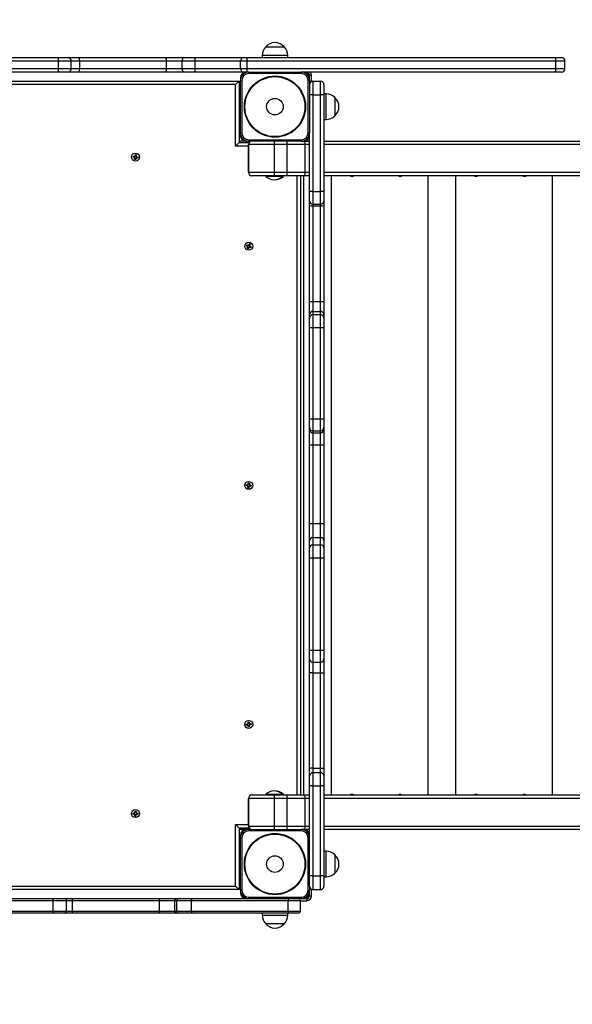
# Model space of a CAD drawing. Units: millimetres. Extents: x 1475 to 12480, y -3849 to 13344.
# Drawn here: x 7724 to 8525, y 7461 to 8885 of the extents above; entities that cross this region are included whole.
import ezdxf

# ---------------------------------------------------------------- set-up
doc = ezdxf.new("R2010")
doc.units = ezdxf.units.MM
doc.header["$LTSCALE"] = 100
doc.header["$PDSIZE"] = -1
doc.linetypes.add('SLD-Сплошная', pattern=[0])
doc.layers.add('ПРИМЕЧАНИЯ', color=7, linetype='SLD-Сплошная')
doc.styles.add('SLDTEXTSTYLE3', font='isocpeui.ttf')
doc.dimstyles.new('SLDDIMSTYLE0', dxfattribs={"dimtxt": 300, "dimasz": 300, "dimexe": 0, "dimexo": 0.0625, "dimgap": 75, "dimtad": 2, "dimdec": 0, "dimrnd": 1e-09, "dimzin": 12, "dimdsep": 46, "dimtxsty": 'SLDTEXTSTYLE3', "dimsah": 1, "dimcen": 0.09, "dimadec": 0, "dimazin": 3, "dimtfac": 1, "dimtdec": 3, "dimtofl": 0, "dimtmove": 0, "dimatfit": 3, "dimfxl": 1, "dimfrac": 2, "dimtolj": 1, "dimtzin": 12, "dimarcsym": 0})

# ---------------------------------------------------------------- blocks, each defined once
blk = doc.blocks.new('_D')
at = {"layer": 'Defpoints', "color": 0, "transparency": 16777216}
for p in [(6933, 13344.4), (6933, -368.3), (12429.5, -368.3)]:
    blk.add_point(p, dxfattribs=at)
at = {"layer": 'ПРИМЕЧАНИЯ', "color": 0, "lineweight": -2, "transparency": 16777216}
for p, q in [((6933.1, 13344.4), (12429.5, 13344.4)), ((12429.5, 13044.4), (12429.5, -68.3)), ((6933.1, -368.3), (12429.5, -368.3))]:
    blk.add_line(p, q, dxfattribs=at)
at = {"layer": 'ПРИМЕЧАНИЯ', "color": 0, "transparency": 16777216}
for points in [[(12379.5, 13044.4), (12479.5, 13044.4), (12429.5, 13344.4)], [(12379.5, -68.3), (12479.5, -68.3), (12429.5, -368.3)]]:
    blk.add_solid(points, dxfattribs=at)
at = {"layer": 'ПРИМЕЧАНИЯ', "color": 0, "transparency": 16777216, "insert": (12050.7, 6425.2), "char_height": 300, "attachment_point": 2, "rotation": 90, "style": 'SLDTEXTSTYLE3'}
blk.add_mtext('\\A1;13713', dxfattribs=at)
blk = doc.blocks.new('_D_2')
at = {"layer": 'Defpoints', "color": 0, "transparency": 16777216}
for p in [(6917, 11344.4), (6917, 1631.7), (11619.2, 1631.7)]:
    blk.add_point(p, dxfattribs=at)
at = {"layer": 'ПРИМЕЧАНИЯ', "color": 0, "lineweight": -2, "transparency": 16777216}
for p, q in [((6917.1, 11344.4), (11619.2, 11344.4)), ((11619.2, 11044.4), (11619.2, 1931.7)), ((6917.1, 1631.7), (11619.2, 1631.7))]:
    blk.add_line(p, q, dxfattribs=at)
at = {"layer": 'ПРИМЕЧАНИЯ', "color": 0, "transparency": 16777216}
for points in [[(11569.2, 11044.4), (11669.2, 11044.4), (11619.2, 11344.4)], [(11569.2, 1931.7), (11669.2, 1931.7), (11619.2, 1631.7)]]:
    blk.add_solid(points, dxfattribs=at)
at = {"layer": 'ПРИМЕЧАНИЯ', "color": 0, "transparency": 16777216, "insert": (11240.3, 6168.5), "char_height": 300, "attachment_point": 2, "rotation": 90, "style": 'SLDTEXTSTYLE3'}
blk.add_mtext('\\A1;9713', dxfattribs=at)

msp = doc.modelspace()

# ---------------------------------------------------------------- linework, layer by layer
at = {"linetype": 'SLD-Сплошная', "lineweight": 25}
for p, q in [((8080.6, 8846), (8107.3, 8846)), ((7658.7, 8830.5), (7780.1, 8830.5)), ((7780.1, 8825.5), (7658.7, 8825.5)), ((7780.1, 8830.5), (7780.1, 8825.5)), ((7780.1, 8830.5), (7794.1, 8830.5)), ((7780.1, 8825.5), (7780.1, 8814.5)), ((7799.1, 8825.5), (7780.1, 8825.5)), ((7794.1, 8830.5), (7810.5, 8830.5)), ((7799.1, 8814.5), (7799.1, 8825.5)), ((7810.8, 8825.5), (7799.1, 8825.5)), ((7810.5, 8830.5), (7936.4, 8830.5)), ((7810.8, 8825.5), (7810.8, 8814.5)), ((7936.7, 8825.5), (7810.8, 8825.5)), ((7936.4, 8830.5), (7964.1, 8830.5)), ((7959.1, 8825.5), (7936.7, 8825.5)), ((7936.7, 8825.5), (7936.7, 8814.5)), ((7978.1, 8825.5), (7959.1, 8825.5)), ((7959.1, 8825.5), (7959.1, 8814.5)), ((7964.1, 8830.5), (7978.1, 8830.5)), ((7978.1, 8830.5), (7978.1, 8825.5)), ((7978.1, 8830.5), (8049, 8830.5)), ((7978.1, 8825.5), (7978.1, 8814.5)), ((8044, 8825.5), (7978.1, 8825.5)), ((8044, 8814.5), (8044, 8825.5)), ((8054, 8825.5), (8044, 8825.5)), ((8049, 8830.5), (8052.8, 8830.5)), ((8052.8, 8830.5), (8499.3, 8830.5)), ((8054, 8814.5), (8054, 8825.5)), ((8500.6, 8825.5), (8054, 8825.5)), ((8075.4, 8833.5), (8075.4, 8830.5)), ((8112.6, 8833.5), (8075.4, 8833.5)), ((8112.6, 8830.5), (8112.6, 8833.5)), ((8499.3, 8830.5), (8509, 8830.5)), ((8500.6, 8814.5), (8500.6, 8825.5)), ((8514, 8825.5), (8500.6, 8825.5)), ((8514, 8814.5), (8514, 8825.5)), ((7658.7, 8814.5), (7780.1, 8814.5)), ((7780.1, 8809.5), (7658.7, 8809.5)), ((7780.1, 8814.5), (7780.1, 8809.5)), ((7780.1, 8814.5), (7799.1, 8814.5)), ((7794.1, 8809.5), (7780.1, 8809.5)), ((7810.5, 8809.5), (7794.1, 8809.5)), ((7799.1, 8814.5), (7810.8, 8814.5)), ((7936.4, 8809.5), (7810.5, 8809.5)), ((7810.8, 8814.5), (7936.7, 8814.5)), ((7964.1, 8809.5), (7936.4, 8809.5)), ((7936.7, 8814.5), (7959.1, 8814.5)), ((7959.1, 8814.5), (7978.1, 8814.5)), ((7978.1, 8809.5), (7964.1, 8809.5)), ((7978.1, 8814.5), (7978.1, 8809.5)), ((7978.1, 8814.5), (8044, 8814.5)), ((8049, 8809.5), (7978.1, 8809.5)), ((8044, 8814.5), (8054, 8814.5)), ((8052, 8809.5), (8049, 8809.5)), ((8056, 8809.5), (8052, 8809.5)), ((8054, 8814.5), (8500.6, 8814.5)), ((8056, 8809.5), (8056, 8807.5)), ((8056, 8809.5), (8132, 8809.5)), ((8132, 8807.5), (8056, 8807.5)), ((8136, 8809.5), (8132, 8809.5)), ((8132, 8809.5), (8132, 8807.5)), ((8499.3, 8809.5), (8136, 8809.5)), ((8144, 8805.5), (8147, 8805.5)), ((8144, 8801.5), (8144, 8805.5)), ((8147, 8796.1), (8147, 8805.5)), ((8509, 8809.5), (8499.3, 8809.5)), ((8500.6, 8814.5), (8514, 8814.5)), ((7050, 8796.5), (8042, 8796.5)), ((8037, 8791.5), (7055, 8791.5)), ((8037, 8791.5), (8042, 8796.5)), ((8037, 8702.5), (8037, 8791.5)), ((8042, 8796.5), (8042, 8707.5)), ((8044, 8794.3), (8042, 8792.3)), ((8044, 8801.5), (8044, 8797.5)), ((8044, 8721.5), (8044, 8797.5)), ((8044, 8797.5), (8046, 8797.5)), ((8046, 8797.5), (8046, 8721.5)), ((8142, 8721.5), (8142, 8797.5)), ((8144, 8797.5), (8142, 8797.5)), ((8144, 8797.5), (8144, 8801.5)), ((8144, 8797.5), (8144, 8721.5)), ((8149, 8796.5), (8149, 8776.5)), ((8149, 8796.5), (8160, 8796.5)), ((8160, 8776.5), (8160, 8796.5)), ((8165, 8791.5), (8165, 8776.5)), ((8168, 8778.1), (8165, 8778.1)), ((8168, 8740.9), (8168, 8778.1)), ((8042.5, 8774.5), (8042, 8774.5)), ((8042.5, 8774.5), (8042.5, 8744.5)), ((8042.5, 8768.6), (8044, 8767.1)), ((8044, 8764.5), (8042.5, 8764.5)), ((8149, 8776.5), (8144, 8776.5)), ((8149, 8776.5), (8149, 8636.5)), ((8149, 8776.5), (8160, 8776.5)), ((8165, 8776.5), (8160, 8776.5)), ((8160, 8636.5), (8160, 8776.5)), ((8165, 8776.5), (8165, 8636.5)), ((8180.5, 8772.8), (8180.5, 8746.1)), ((8042.5, 8754.5), (8044, 8754.5)), ((8042.5, 8744.5), (8042.5, 8744.5)), ((8165, 8740.9), (8168, 8740.9)), ((8044, 8721.5), (8044, 8717.5)), ((8046, 8721.5), (8044, 8721.5)), ((8142, 8721.5), (8144, 8721.5)), ((8144, 8717.5), (8144, 8721.5)), ((8037, 8702.5), (8042, 8707.5)), ((8052, 8709.5), (8042, 8709.5)), ((8042, 8707.5), (8056.7, 8707.5)), ((8052, 8709.5), (8056, 8709.5)), ((8056, 8711.5), (8056, 8709.5)), ((8056, 8711.5), (8132, 8711.5)), ((8132, 8709.5), (8056, 8709.5)), ((8132, 8711.5), (8132, 8709.5)), ((8132, 8709.5), (8136, 8709.5)), ((8136, 8709.5), (8144, 8709.5)), ((8144, 8636.5), (8144, 8717.5)), ((8165, 8709.5), (9218.2, 8709.5)), ((8055.7, 8702.5), (8037, 8702.5)), ((8055.7, 8704.5), (8055.7, 8664.5)), ((8055.9, 8704.5), (8055.7, 8704.5)), ((8055.7, 8664.5), (8055.7, 8704.5)), ((8055.7, 8704.5), (8055.7, 8704.5)), ((8055.9, 8664.5), (8055.9, 8704.5)), ((8093.4, 8704.5), (8055.9, 8704.5)), ((8093.4, 8664.5), (8093.4, 8704.5)), ((8111.8, 8704.5), (8093.4, 8704.5)), ((8111.8, 8664.5), (8111.8, 8704.5)), ((8137.8, 8704.5), (8111.8, 8704.5)), ((8137.8, 8664.5), (8137.8, 8704.5)), ((8144, 8704.5), (8137.8, 8704.5)), ((9379, 8704.5), (8165, 8704.5)), ((7888.5, 8686.2), (7888.7, 8687.6)), ((7890.2, 8686), (7888.5, 8686.2)), ((7888.7, 8687.6), (7890.4, 8687.4)), ((7890.1, 8685), (7890.7, 8685.8)), ((7890.8, 8685.5), (7890.1, 8685)), ((7891, 8685.4), (7890.1, 8685)), ((7890.2, 8686), (7890.2, 8687.4)), ((7890.5, 8688.4), (7891.3, 8687.8)), ((7890.9, 8687.4), (7890.5, 8688.4)), ((7891.1, 8687.7), (7890.5, 8688.4)), ((7890.9, 8685.6), (7890.8, 8685.5)), ((7890.8, 8685.5), (7890.9, 8685.6)), ((7890.9, 8683.1), (7891.1, 8684.8)), ((7892.3, 8683), (7890.9, 8683.1)), ((7891.1, 8687.7), (7891.1, 8687.6)), ((7891.1, 8687.6), (7891.1, 8687.7)), ((7892.5, 8684.7), (7891.1, 8684.7)), ((7891.5, 8688.3), (7891.7, 8690)), ((7891.5, 8688.3), (7892.9, 8688.3)), ((7891.7, 8690), (7893.1, 8689.8)), ((7892, 8683.5), (7892, 8683.5)), ((7892.5, 8684.7), (7892.3, 8683)), ((7893.5, 8684.6), (7892.7, 8685.2)), ((7892.9, 8685.3), (7892.8, 8685.3)), ((7893.1, 8689.8), (7892.9, 8688.1)), ((7892.9, 8685.4), (7892.9, 8685.3)), ((7892.9, 8685.3), (7893.5, 8684.6)), ((7893, 8687.6), (7893.9, 8688)), ((7893.1, 8687.4), (7893.2, 8687.4)), ((7893.2, 8687.4), (7893.1, 8687.3)), ((7893.1, 8685.5), (7893.5, 8684.6)), ((7893.2, 8687.4), (7893.9, 8688)), ((7893.9, 8688), (7893.3, 8687.2)), ((7895.3, 8685.4), (7893.6, 8685.6)), ((7893.8, 8687), (7895.5, 8686.8)), ((7893.8, 8687), (7893.8, 8685.6)), ((7895.5, 8686.8), (7895.3, 8685.4)), ((8055.7, 8664.5), (8055.9, 8664.5)), ((8055.7, 8664.5), (8055.7, 8664.5)), ((8055.9, 8664.5), (8093.4, 8664.5)), ((8093.4, 8664.5), (8111.8, 8664.5)), ((8111.8, 8664.5), (8137.8, 8664.5)), ((8137.8, 8664.5), (8144, 8664.5)), ((8165, 8664.5), (9379, 8664.5)), ((8060.9, 8659.5), (8060.7, 8659.5)), ((8060.7, 8659.5), (8060.7, 8659.5)), ((8093.4, 8659.5), (8060.9, 8659.5)), ((8080.9, 8659.1), (8080.9, 8659.1)), ((8080.9, 8659.1), (8080.9, 8658.5)), ((8104.9, 8659.1), (8080.9, 8659.1)), ((8104.9, 8658.5), (8080.9, 8658.5)), ((8111.7, 8659.5), (8093.4, 8659.5)), ((8104.9, 8659.1), (8104.9, 8659.1)), ((8104.9, 8658.5), (8104.9, 8659.1)), ((8105.2, 8659.1), (8104.9, 8659.1)), ((8105.2, 8658.5), (8104.9, 8658.5)), ((8106.4, 8659.1), (8105.2, 8659.1)), ((8106.4, 8658.5), (8105.2, 8658.5)), ((8106.4, 8659.1), (8106.4, 8659.1)), ((8106.4, 8658.5), (8106.4, 8659.1)), ((8134.2, 8659.5), (8111.7, 8659.5)), ((8126, 7763.5), (8126, 8659.5)), ((8131, 8659.5), (8131, 7763.5)), ((8144, 8659.5), (8134.2, 8659.5)), ((8135.5, 8659.5), (8135.5, 7763.5)), ((9375.4, 8659.5), (8165, 8659.5)), ((8175.5, 8659.5), (8175.5, 7763.5)), ((8175.5, 8659.5), (8175.5, 7763.5)), ((8205.5, 8658.7), (8205.5, 8658.7)), ((8275.5, 8658.7), (8275.5, 8658.7)), ((8315.4, 8659.5), (8315.4, 7763.5)), ((8355.4, 8659.5), (8355.4, 7763.5)), ((8355.4, 8659.5), (8355.4, 7763.5)), ((8385.4, 8658.7), (8385.4, 8658.7)), ((8455.4, 8658.7), (8455.4, 8658.7)), ((8495.3, 8659.5), (8495.3, 7763.5)), ((8149, 8636.5), (8144, 8636.5)), ((8144, 8623.4), (8144, 8636.5)), ((8149, 8636.5), (8160, 8636.5)), ((8149, 8636.5), (8149, 8618.4)), ((8165, 8636.5), (8160, 8636.5)), ((8160, 8618.4), (8160, 8636.5)), ((8165, 8636.5), (8165, 8623.4)), ((8144, 8616.3), (8144, 8623.4)), ((8165, 8623.4), (8165, 8616.3)), ((8144, 8477.5), (8144, 8616.3)), ((8149, 8618.4), (8160, 8618.4)), ((8149, 8618.4), (8149, 8616.2)), ((8149, 8616.2), (8160, 8616.2)), ((8149, 8616.2), (8149, 8477.5)), ((8160, 8616.2), (8160, 8618.4)), ((8160, 8477.5), (8160, 8616.2)), ((8165, 8616.3), (8165, 8477.5)), ((8052.6, 8558.2), (8053.1, 8559.5)), ((8054.1, 8557.5), (8052.6, 8558.2)), ((8053.1, 8559.5), (8054.7, 8558.8)), ((8053.7, 8556.6), (8054.6, 8557.2)), ((8054.6, 8556.9), (8053.7, 8556.6)), ((8054.8, 8556.7), (8053.7, 8556.6)), ((8054, 8554.6), (8054.7, 8556.2)), ((8055.3, 8554), (8054, 8554.6)), ((8054.1, 8557.5), (8054.5, 8558.9)), ((8054.6, 8556.9), (8054.7, 8557)), ((8054.7, 8556.9), (8054.6, 8556.9)), ((8056, 8555.6), (8054.6, 8556)), ((8055.1, 8559.7), (8055.7, 8558.9)), ((8055.2, 8558.7), (8055.1, 8559.7)), ((8055.4, 8558.9), (8055.1, 8559.7)), ((8056, 8555.6), (8055.3, 8554)), ((8055.4, 8558.8), (8055.4, 8558.9)), ((8055.4, 8558.9), (8055.5, 8558.8)), ((8056, 8559.3), (8056.7, 8560.9)), ((8056, 8559.3), (8057.4, 8558.9)), ((8056.9, 8555.2), (8056.3, 8556)), ((8056.5, 8556.2), (8056.6, 8556.1)), ((8056.6, 8556.1), (8056.5, 8556.1)), ((8056.6, 8556.1), (8056.9, 8555.2)), ((8056.7, 8560.9), (8058, 8560.4)), ((8056.8, 8556.2), (8056.9, 8555.2)), ((8057.2, 8558.3), (8058.3, 8558.4)), ((8058, 8560.4), (8057.3, 8558.8)), ((8057.3, 8558), (8057.4, 8558)), ((8057.4, 8558), (8057.3, 8558)), ((8058.9, 8555.5), (8057.3, 8556.1)), ((8057.4, 8558), (8058.3, 8558.4)), ((8058.3, 8558.4), (8057.4, 8557.8)), ((8057.9, 8557.4), (8057.4, 8556.1)), ((8057.9, 8557.4), (8059.4, 8556.8)), ((8059.4, 8556.8), (8058.9, 8555.5)), ((8144, 8458.4), (8144, 8477.5)), ((8149, 8477.5), (8149, 8463.3)), ((8149, 8477.5), (8160, 8477.5)), ((8149, 8463.3), (8149, 8458.5)), ((8149, 8463.3), (8160, 8463.3)), ((8160, 8463.3), (8160, 8477.5)), ((8160, 8458.5), (8160, 8463.3)), ((8165, 8477.5), (8165, 8458.4)), ((8144, 8453.5), (8144, 8458.4)), ((8144, 8439.7), (8144, 8453.5)), ((8149, 8458.5), (8149, 8439.7)), ((8149, 8458.5), (8160, 8458.5)), ((8160, 8439.7), (8160, 8458.5)), ((8165, 8458.4), (8165, 8453.5)), ((8165, 8453.5), (8165, 8439.7)), ((8144, 8307.7), (8144, 8439.7)), ((8149, 8439.7), (8149, 8307.7)), ((8149, 8439.7), (8160, 8439.7)), ((8160, 8307.7), (8160, 8439.7)), ((8165, 8439.7), (8165, 8307.7)), ((8144, 8295.5), (8144, 8307.7)), ((8149, 8307.7), (8149, 8290.5)), ((8149, 8307.7), (8160, 8307.7)), ((8160, 8290.5), (8160, 8307.7)), ((8165, 8307.7), (8165, 8295.5)), ((8144, 8292.7), (8144, 8295.5)), ((8144, 8270.3), (8144, 8292.7)), ((8165, 8295.5), (8165, 8292.7)), ((8165, 8292.7), (8165, 8270.3)), ((8149, 8290.5), (8160, 8290.5)), ((8149, 8290.5), (8149, 8287.7)), ((8149, 8287.7), (8160, 8287.7)), ((8149, 8287.7), (8149, 8270.2)), ((8160, 8287.7), (8160, 8290.5)), ((8160, 8270.2), (8160, 8287.7)), ((8144, 8156.5), (8144, 8270.3)), ((8149, 8270.2), (8160, 8270.2)), ((8149, 8270.2), (8149, 8156.4)), ((8160, 8156.4), (8160, 8270.2)), ((8165, 8270.3), (8165, 8156.5)), ((8052.5, 8211.3), (8052.7, 8212.7)), ((8054.2, 8211.1), (8052.5, 8211.3)), ((8052.7, 8212.7), (8054.4, 8212.4)), ((8054, 8210.1), (8054.7, 8210.8)), ((8054.8, 8210.6), (8054, 8210.1)), ((8055, 8210.4), (8054, 8210.1)), ((8054.2, 8211.1), (8054.3, 8212.5)), ((8054.6, 8213.5), (8055.4, 8212.8)), ((8054.9, 8212.5), (8054.6, 8213.5)), ((8055.1, 8212.7), (8054.6, 8213.5)), ((8054.7, 8208.2), (8055, 8209.9)), ((8056.1, 8208), (8054.7, 8208.2)), ((8054.8, 8210.6), (8054.8, 8210.7)), ((8054.9, 8210.6), (8054.8, 8210.6)), ((8056.4, 8209.7), (8055, 8209.7)), ((8055.2, 8212.6), (8055.1, 8212.7)), ((8055.1, 8212.7), (8055.2, 8212.6)), ((8055.6, 8213.3), (8055.9, 8215)), ((8055.6, 8213.3), (8057, 8213.2)), ((8055.9, 8215), (8057.3, 8214.8)), ((8056, 8214.5), (8056, 8214.5)), ((8056.4, 8209.7), (8056.1, 8208)), ((8057.4, 8209.5), (8056.6, 8210.1)), ((8056.9, 8210.2), (8056.8, 8210.3)), ((8056.8, 8210.3), (8056.9, 8210.2)), ((8056.9, 8210.2), (8057.4, 8209.5)), ((8057.3, 8214.8), (8057, 8213.1)), ((8057, 8212.5), (8058, 8212.9)), ((8057.1, 8212.3), (8057.2, 8212.4)), ((8057.1, 8210.4), (8057.4, 8209.5)), ((8057.2, 8212.4), (8058, 8212.9)), ((8057.2, 8212.4), (8057.2, 8212.3)), ((8058, 8212.9), (8057.3, 8212.1)), ((8059.3, 8210.2), (8057.6, 8210.5)), ((8057.8, 8211.9), (8057.7, 8210.5)), ((8057.8, 8211.9), (8059.5, 8211.6)), ((8059.5, 8211.6), (8059.3, 8210.2)), ((8144, 8131), (8144, 8156.5)), ((8149, 8156.4), (8149, 8136)), ((8149, 8156.4), (8160, 8156.4)), ((8160, 8136), (8160, 8156.4)), ((8165, 8156.5), (8165, 8131)), ((8149, 8136), (8149, 8125.5)), ((8149, 8136), (8160, 8136)), ((8160, 8125.5), (8160, 8136)), ((8144, 8120.6), (8144, 8131)), ((8149, 8125.5), (8149, 8106.4)), ((8149, 8125.5), (8160, 8125.5)), ((8160, 8106.4), (8160, 8125.5)), ((8165, 8131), (8165, 8120.6)), ((8144, 8106.4), (8144, 8120.6)), ((8165, 8120.6), (8165, 8106.4)), ((8144, 7973.2), (8144, 8106.4)), ((8144, 8106.4), (8149, 8106.4)), ((8149, 8106.4), (8149, 7973.2)), ((8149, 8106.4), (8160, 8106.4)), ((8160, 8106.4), (8165, 8106.4)), ((8160, 7973.2), (8160, 8106.4)), ((8165, 8106.4), (8165, 7973.2)), ((8144, 7973.2), (8149, 7973.2)), ((8144, 7960.6), (8144, 7973.2)), ((8149, 7973.2), (8149, 7955.6)), ((8149, 7973.2), (8160, 7973.2)), ((8160, 7955.6), (8160, 7973.2)), ((8160, 7973.2), (8165, 7973.2)), ((8165, 7973.2), (8165, 7960.6)), ((8144, 7940.2), (8144, 7960.6)), ((8149, 7955.6), (8160, 7955.6)), ((8149, 7955.6), (8149, 7940.2)), ((8160, 7940.2), (8160, 7955.6)), ((8165, 7960.6), (8165, 7940.2)), ((8149, 7940.2), (8144, 7940.2)), ((8144, 7802.1), (8144, 7940.2)), ((8149, 7940.2), (8160, 7940.2)), ((8149, 7940.2), (8149, 7802.1)), ((8160, 7940.2), (8165, 7940.2)), ((8160, 7802.1), (8160, 7940.2)), ((8165, 7940.2), (8165, 7802.1)), ((8052.5, 7866), (8054.2, 7866.1)), ((8052.6, 7864.6), (8052.5, 7866)), ((8054.3, 7864.7), (8054.1, 7866.1)), ((8054.2, 7867.1), (8055.1, 7866.6)), ((8054.7, 7866.2), (8054.2, 7867.1)), ((8054.9, 7866.5), (8054.2, 7867.1)), ((8054.9, 7866.4), (8054.9, 7866.5)), ((8054.9, 7866.5), (8055, 7866.4)), ((8055.1, 7868.9), (8056.5, 7869)), ((8055.2, 7867.1), (8055.1, 7868.9)), ((8056, 7868.5), (8055.1, 7868.3)), ((8055.2, 7867.1), (8056.6, 7867.4)), ((8056, 7868.5), (8056, 7868.5)), ((8056.5, 7869), (8056.6, 7867.2)), ((8056.8, 7866.7), (8057.6, 7867.3)), ((8056.9, 7866.6), (8057, 7866.6)), ((8057, 7866.6), (8057.6, 7867.3)), ((8057, 7866.6), (8057, 7866.5)), ((8057.6, 7867.3), (8057.2, 7866.4)), ((8057.7, 7866.3), (8059.4, 7866.4)), ((8057.7, 7866.3), (8057.9, 7864.9)), ((8059.5, 7865), (8057.8, 7864.9)), ((8059.4, 7866.4), (8059.5, 7865)), ((8054.3, 7864.7), (8052.6, 7864.6)), ((8054.4, 7863.6), (8054.8, 7864.6)), ((8055, 7864.3), (8054.4, 7863.6)), ((8055.2, 7864.2), (8054.4, 7863.6)), ((8055.1, 7864.4), (8055, 7864.3)), ((8055, 7864.3), (8055, 7864.4)), ((8056.8, 7863.8), (8055.4, 7863.6)), ((8055.5, 7862), (8055.4, 7863.7)), ((8056.9, 7862.1), (8055.5, 7862)), ((8056.8, 7863.8), (8056.9, 7862.1)), ((8057.8, 7863.9), (8056.9, 7864.3)), ((8057.1, 7864.5), (8057, 7864.5)), ((8057.1, 7864.6), (8057.1, 7864.5)), ((8057.1, 7864.5), (8057.8, 7863.9)), ((8057.3, 7864.7), (8057.8, 7863.9)), ((8149, 7802.1), (8144, 7802.1)), ((8144, 7790.7), (8144, 7802.1)), ((8149, 7802.1), (8160, 7802.1)), ((8149, 7802.1), (8149, 7795.7)), ((8160, 7795.7), (8149, 7795.7)), ((8149, 7795.7), (8149, 7776.5)), ((8160, 7802.1), (8165, 7802.1)), ((8160, 7795.7), (8160, 7802.1)), ((8160, 7776.5), (8160, 7795.7)), ((8165, 7802.1), (8165, 7790.7)), ((8144, 7776.5), (8144, 7790.7)), ((8165, 7790.7), (8165, 7776.5)), ((8144, 7646.5), (8144, 7776.5)), ((8149, 7776.5), (8149, 7646.5)), ((8149, 7776.5), (8160, 7776.5)), ((8160, 7646.5), (8160, 7776.5)), ((8165, 7776.5), (8165, 7646.5)), ((8055.7, 7758.5), (8055.7, 7718.5)), ((8055.9, 7758.5), (8055.7, 7758.5)), ((8055.7, 7718.5), (8055.7, 7758.5)), ((8055.7, 7758.5), (8055.7, 7758.5)), ((8093.4, 7758.5), (8055.9, 7758.5)), ((8055.9, 7718.5), (8055.9, 7758.5)), ((8060.7, 7763.5), (8060.9, 7763.5)), ((8060.7, 7763.5), (8060.7, 7763.5)), ((8060.9, 7763.5), (8093.4, 7763.5)), ((8080.9, 7764.4), (8080.9, 7763.9)), ((8080.9, 7764.4), (8104.9, 7764.4)), ((8080.9, 7763.9), (8080.9, 7763.9)), ((8080.9, 7763.9), (8104.9, 7763.9)), ((8093.4, 7763.5), (8111.7, 7763.5)), ((8093.4, 7718.5), (8093.4, 7758.5)), ((8111.8, 7758.5), (8093.4, 7758.5)), ((8104.9, 7763.9), (8104.9, 7764.4)), ((8104.9, 7764.4), (8106.4, 7764.4)), ((8104.9, 7763.9), (8104.9, 7763.9)), ((8104.9, 7763.9), (8106.4, 7763.9)), ((8106.4, 7763.9), (8106.4, 7764.4)), ((8106.4, 7763.9), (8106.4, 7763.9)), ((8111.7, 7763.5), (8134.2, 7763.5)), ((8111.8, 7718.5), (8111.8, 7758.5)), ((8137.8, 7758.5), (8111.8, 7758.5)), ((8134.2, 7763.5), (8144, 7763.5)), ((8137.8, 7718.5), (8137.8, 7758.5)), ((8144, 7758.5), (8137.8, 7758.5)), ((8165, 7763.5), (9375.4, 7763.5)), ((9379, 7758.5), (8165, 7758.5)), ((8205.5, 7764.3), (8205.5, 7764.3)), ((8275.5, 7764.3), (8275.5, 7764.3)), ((8385.4, 7764.3), (8385.4, 7764.3)), ((8455.4, 7764.3), (8455.4, 7764.3)), ((7888.5, 7735.9), (7888.6, 7737.3)), ((7888.6, 7737.3), (7890.3, 7737.2)), ((7890.3, 7735.8), (7890.1, 7737.2)), ((7891, 7737.6), (7890.3, 7738.2)), ((7890.3, 7738.2), (7891.2, 7737.7)), ((7890.8, 7737.3), (7890.3, 7738.2)), ((7891, 7737.6), (7891, 7737.5)), ((7891, 7737.5), (7891, 7737.6)), ((7892, 7739.5), (7891.4, 7739.9)), ((7891.4, 7739.9), (7892.8, 7739.9)), ((7891.4, 7738.2), (7891.4, 7739.9)), ((7891.4, 7738.2), (7892.8, 7738.3)), ((7892.8, 7739.9), (7892, 7739.5)), ((7892.8, 7739.9), (7892.7, 7738.2)), ((7892.9, 7737.7), (7893.8, 7738.1)), ((7893, 7737.5), (7893.1, 7737.5)), ((7893.1, 7737.5), (7893, 7737.4)), ((7893.1, 7737.5), (7893.8, 7738.1)), ((7893.8, 7738.1), (7893.2, 7737.3)), ((7893.7, 7737.1), (7895.5, 7737.1)), ((7893.7, 7737.1), (7893.9, 7735.7)), ((7895.5, 7737.1), (7895.4, 7735.7)), ((7890.3, 7735.8), (7888.5, 7735.9)), ((7890.2, 7734.8), (7890.8, 7735.7)), ((7890.9, 7735.4), (7890.2, 7734.8)), ((7891.1, 7735.3), (7890.2, 7734.8)), ((7891, 7735.5), (7890.9, 7735.4)), ((7890.9, 7735.4), (7890.9, 7735.5)), ((7891.2, 7733), (7891.2, 7734.8)), ((7892.6, 7734.7), (7891.2, 7734.6)), ((7892.6, 7733), (7891.2, 7733)), ((7892.6, 7734.7), (7892.6, 7733)), ((7893.7, 7734.7), (7892.8, 7735.2)), ((7893, 7735.4), (7892.9, 7735.4)), ((7893, 7735.5), (7893, 7735.4)), ((7893, 7735.4), (7893.7, 7734.7)), ((7893.2, 7735.6), (7893.7, 7734.7)), ((7895.4, 7735.7), (7893.7, 7735.7)), ((8042, 7715.5), (8037, 7720.5)), ((8037, 7631.5), (8037, 7720.5)), ((8037, 7720.5), (8055.7, 7720.5)), ((8056.7, 7715.5), (8042, 7715.5)), ((8042, 7715.5), (8042, 7626.5)), ((8052, 7713.5), (8042, 7713.5)), ((8056, 7713.5), (8052, 7713.5)), ((8055.7, 7718.5), (8055.9, 7718.5)), ((8055.7, 7718.5), (8055.7, 7718.5)), ((8055.9, 7718.5), (8093.4, 7718.5)), ((8056, 7713.5), (8056, 7711.5)), ((8056, 7713.5), (8132, 7713.5)), ((8132, 7711.5), (8056, 7711.5)), ((8093.4, 7718.5), (8111.8, 7718.5)), ((8111.8, 7718.5), (8137.8, 7718.5)), ((8136, 7713.5), (8132, 7713.5)), ((8132, 7713.5), (8132, 7711.5)), ((8144, 7713.5), (8136, 7713.5)), ((8137.8, 7718.5), (8144, 7718.5)), ((8165, 7718.5), (9379, 7718.5)), ((9218.2, 7713.5), (8165, 7713.5)), ((8044, 7705.5), (8044, 7701.5)), ((8044, 7625.5), (8044, 7701.5)), ((8044, 7701.5), (8046, 7701.5)), ((8046, 7701.5), (8046, 7625.5)), ((8142, 7625.5), (8142, 7701.5)), ((8144, 7701.5), (8142, 7701.5)), ((8168, 7682.1), (8165, 7682.1)), ((8168, 7644.9), (8168, 7682.1)), ((8042.5, 7678.5), (8042, 7678.5)), ((8042.5, 7678.5), (8042.5, 7652.9)), ((8044, 7668.5), (8042.5, 7668.5)), ((8180.5, 7676.8), (8180.5, 7650.1)), ((8042.5, 7658.5), (8044, 7658.5)), ((8044, 7655.8), (8042.5, 7654.3)), ((8042.5, 7652.9), (8042.5, 7648.5)), ((8042.5, 7648.5), (8042.5, 7648.5)), ((8144, 7631.6), (8144, 7646.5)), ((8149, 7646.5), (8149, 7626.5)), ((8149, 7646.5), (8160, 7646.5)), ((8160, 7626.5), (8160, 7646.5)), ((8165, 7646.5), (8165, 7631.5)), ((8165, 7644.9), (8168, 7644.9)), ((8042, 7626.5), (7050, 7626.5)), ((7055, 7631.5), (8037, 7631.5)), ((8042, 7626.5), (8037, 7631.5)), ((8042, 7630.6), (8044, 7628.6)), ((8044, 7625.5), (8044, 7621.5)), ((8046, 7625.5), (8044, 7625.5)), ((8142, 7625.5), (8144, 7625.5)), ((8144, 7631.6), (8144, 7625.5)), ((8144, 7621.5), (8144, 7625.5)), ((8147, 7617.5), (8147, 7626.9)), ((8149, 7626.5), (8160, 7626.5)), ((7657.9, 7613.5), (7773, 7613.5)), ((7773, 7610.5), (7657.9, 7610.5)), ((7773, 7610.5), (7773, 7613.5)), ((7773, 7613.5), (7789.2, 7613.5)), ((7773, 7595.5), (7773, 7610.5)), ((7792.2, 7610.5), (7773, 7610.5)), ((7789.2, 7613.5), (7800.8, 7613.5)), ((7792.2, 7595.5), (7792.2, 7610.5)), ((7801, 7610.5), (7792.2, 7610.5)), ((7800.8, 7613.5), (7926.4, 7613.5)), ((7801, 7595.5), (7801, 7610.5)), ((7926.6, 7610.5), (7801, 7610.5)), ((7926.4, 7613.5), (7951.9, 7613.5)), ((7948.9, 7610.5), (7926.6, 7610.5)), ((7926.6, 7595.5), (7926.6, 7610.5)), ((7948.9, 7595.5), (7948.9, 7610.5)), ((7952.1, 7610.5), (7948.9, 7610.5)), ((7951.9, 7613.5), (7955.1, 7613.5)), ((7952.1, 7595.5), (7952.1, 7610.5)), ((7973.1, 7610.5), (7952.1, 7610.5)), ((7955.1, 7613.5), (7973.1, 7613.5)), ((7973.1, 7613.5), (8113.1, 7613.5)), ((7973.1, 7613.5), (7973.1, 7610.5)), ((8113.1, 7610.5), (7973.1, 7610.5)), ((7973.1, 7595.5), (7973.1, 7610.5)), ((8056, 7615.5), (8132, 7615.5)), ((8056, 7615.5), (8056, 7613.5)), ((8113.1, 7613.5), (8113.1, 7610.5)), ((8113.1, 7613.5), (8128, 7613.5)), ((8113.1, 7595.5), (8113.1, 7610.5)), ((8131, 7610.5), (8113.1, 7610.5)), ((8132, 7613.5), (8128, 7613.5)), ((8131, 7595.5), (8131, 7610.5)), ((8131, 7610.5), (8140, 7610.5)), ((8132, 7615.5), (8132, 7613.5)), ((8132, 7613.5), (8136, 7613.5)), ((8136, 7613.5), (8140, 7613.5)), ((8140, 7613.5), (8140, 7610.5)), ((8144, 7617.5), (8144, 7621.5)), ((8144, 7617.5), (8147, 7617.5)), ((7657.9, 7595.5), (7773, 7595.5)), ((7773, 7595.5), (7773, 7592.5)), ((7773, 7595.5), (7792.2, 7595.5)), ((7792.2, 7595.5), (7801, 7595.5)), ((7801, 7595.5), (7926.6, 7595.5)), ((7926.6, 7595.5), (7948.9, 7595.5)), ((7948.9, 7595.5), (7952.1, 7595.5)), ((7952.1, 7595.5), (7973.1, 7595.5)), ((7973.1, 7595.5), (7973.1, 7592.5)), ((7973.1, 7595.5), (8113.1, 7595.5)), ((8113.1, 7595.5), (8131, 7595.5)), ((8113.1, 7595.5), (8113.1, 7592.5)), ((7773, 7592.5), (7657.9, 7592.5)), ((7789.2, 7592.5), (7773, 7592.5)), ((7800.8, 7592.5), (7789.2, 7592.5)), ((7926.4, 7592.5), (7800.8, 7592.5)), ((7951.9, 7592.5), (7926.4, 7592.5)), ((7955.1, 7592.5), (7951.9, 7592.5)), ((7973.1, 7592.5), (7955.1, 7592.5)), ((8113.1, 7592.5), (7973.1, 7592.5)), ((8075.4, 7592.5), (8075.4, 7589.5)), ((8075.4, 7589.5), (8112.6, 7589.5)), ((8112.6, 7589.5), (8112.6, 7592.5)), ((8128, 7592.5), (8113.1, 7592.5)), ((8107.3, 7577), (8080.6, 7577))]:
    msp.add_line(p, q, dxfattribs=at)
at = {"linetype": 'SLD-Сплошная', "lineweight": 25, "flags": 128}
for points in [[(8054, 8825.5), (8054, 8826.4), (8053.9, 8827.4), (8053.8, 8828.2), (8053.7, 8829), (8053.5, 8829.6), (8053.2, 8830.1), (8053, 8830.4), (8052.8, 8830.5)], [(8499.3, 8830.5), (8499.5, 8830.4), (8499.8, 8830.1), (8500, 8829.6), (8500.2, 8829), (8500.4, 8828.2), (8500.5, 8827.4), (8500.5, 8826.4), (8500.6, 8825.5)], [(8052, 8809.5), (8053, 8809.6), (8053.2, 8809.9), (8053.5, 8810.3), (8053.7, 8810.9), (8053.8, 8811.7), (8053.9, 8812.6), (8054, 8813.5), (8054, 8814.5)], [(8500.6, 8814.5), (8500.5, 8813.5), (8500.5, 8812.6), (8500.4, 8811.7), (8500.2, 8810.9), (8500, 8810.3), (8499.8, 8809.9), (8499.5, 8809.6), (8499.3, 8809.5)], [(8134.2, 8709.5), (8134.9, 8709.4), (8135.6, 8709.1), (8136.2, 8708.6), (8136.8, 8708), (8137.2, 8707.2), (8137.5, 8706.4), (8137.7, 8705.4), (8137.8, 8704.5)], [(7888.7, 8687.6), (7889, 8687), (7889, 8686.1)], [(7890.9, 8683.1), (7891, 8683.7), (7892, 8683.5)], [(7895.3, 8685.4), (7895, 8686), (7895, 8686.8)], [(8137.8, 8664.5), (8137.7, 8663.5), (8137.5, 8662.6), (8137.2, 8661.7), (8136.8, 8660.9), (8136.2, 8660.3), (8135.6, 8659.9), (8134.9, 8659.6), (8134.2, 8659.5)], [(8054, 8554.6), (8055, 8554.7), (8055.5, 8554.5)], [(8058, 8560.4), (8057, 8560.3), (8056.5, 8560.4)], [(8144, 8439.7), (8144.1, 8439.7), (8144.4, 8439.7), (8144.8, 8439.7), (8145.5, 8439.7), (8146.2, 8439.7), (8147.1, 8439.7), (8148, 8439.7), (8149, 8439.7)], [(8160, 8439.7), (8161, 8439.7), (8161.9, 8439.7), (8162.8, 8439.7), (8163.5, 8439.7), (8164.2, 8439.7), (8164.6, 8439.7), (8164.9, 8439.7), (8165, 8439.7)], [(8144, 8307.7), (8144.1, 8307.7), (8144.4, 8307.7), (8144.8, 8307.7), (8145.5, 8307.7), (8146.2, 8307.7), (8147.1, 8307.7), (8148, 8307.7), (8149, 8307.7)], [(8160, 8307.7), (8161, 8307.7), (8161.9, 8307.7), (8162.8, 8307.7), (8163.5, 8307.7), (8164.2, 8307.7), (8164.6, 8307.7), (8164.9, 8307.7), (8165, 8307.7)], [(8052.7, 8212.7), (8053, 8212), (8053, 8211.3)], [(8057.3, 8214.8), (8057, 8214.3), (8056, 8214.5)], [(8059.3, 8210.2), (8059, 8211), (8059, 8211.7)], [(8052.5, 7866), (8053, 7865), (8053.1, 7864.6)], [(8059.5, 7865), (8059, 7866), (8058.9, 7866.4)], [(8055.5, 7862), (8056, 7862.5), (8056.9, 7862.6)], [(8149, 7776.5), (8148, 7776.5), (8147.1, 7776.5), (8146.2, 7776.5), (8145.5, 7776.5), (8144.8, 7776.5), (8144.4, 7776.5), (8144.1, 7776.5), (8144, 7776.5)], [(8165, 7776.5), (8164.9, 7776.5), (8164.6, 7776.5), (8164.2, 7776.5), (8163.5, 7776.5), (8162.8, 7776.5), (8161.9, 7776.5), (8161, 7776.5), (8160, 7776.5)], [(8134.2, 7763.5), (8134.9, 7763.4), (8135.6, 7763.1), (8136.2, 7762.6), (8136.8, 7762), (8137.2, 7761.2), (8137.5, 7760.4), (8137.7, 7759.4), (8137.8, 7758.5)], [(7891.2, 7733), (7892, 7733.5), (7892.6, 7733.5)], [(8137.8, 7718.5), (8137.7, 7717.5), (8137.5, 7716.6), (8137.2, 7715.7), (8136.8, 7714.9), (8136.2, 7714.3), (8135.6, 7713.9), (8134.9, 7713.6), (8134.2, 7713.5)], [(8149, 7646.5), (8148, 7646.5), (8147.1, 7646.5), (8146.2, 7646.5), (8145.5, 7646.5), (8144.8, 7646.5), (8144.4, 7646.5), (8144.1, 7646.5), (8144, 7646.5)], [(8165, 7646.5), (8164.9, 7646.5), (8164.6, 7646.5), (8164.2, 7646.5), (8163.5, 7646.5), (8162.8, 7646.5), (8161.9, 7646.5), (8161, 7646.5), (8160, 7646.5)]]:
    msp.add_lwpolyline(points, dxfattribs=at)
at = {"linetype": 'SLD-Сплошная', "lineweight": 25}
for centre, radius in [((8094, 8759.5), 44.3), ((8094, 8759.5), 43.4), ((8094, 8759.5), 12), ((7892, 8686.5), 5.75), ((8056, 8557.5), 5.75), ((8056, 8211.5), 5.75), ((8056, 7865.5), 5.75), ((7892, 7736.5), 5.75), ((8094, 7663.5), 44.3), ((8094, 7663.5), 43.4), ((8094, 7663.5), 12)]:
    msp.add_circle(centre, radius, dxfattribs=at)
for centre, radius, start, end in [((8094, 8834.6), 17.5, 40.3062, 139.6938), ((8092.9, 8833.5), 17.5, 134.4352, 180), ((8095.1, 8833.5), 17.5, 360, 45.5648), ((7794.1, 8825.5), 5, 0, 90), ((7791.3, 8826.7), 19.5, 356.3386, 11.1084), ((7917.3, 8826.7), 19.5, 356.3386, 11.1084), ((7964.1, 8825.5), 5, 90, 180), ((8049, 8825.5), 5, 90, 180), ((8509, 8825.5), 5, 0, 90), ((7794.1, 8814.5), 5, 270, 360), ((7791.3, 8813.2), 19.5, 348.8916, 3.6614), ((7917.3, 8813.2), 19.5, 348.8916, 3.6614), ((7964.1, 8814.5), 5, 180, 270), ((8049, 8814.5), 5, 180, 270), ((8052, 8801.5), 8, 90, 180), ((8056, 8797.5), 12, 90, 180), ((8056, 8797.5), 10, 90, 180), ((8132, 8797.5), 12, 0, 90), ((8132, 8797.5), 10, 0, 90), ((8136, 8801.5), 8, 0, 90), ((8140, 8805.5), 4, 0, 90), ((8140, 8805.5), 7, 0, 34.8499), ((8509, 8814.5), 5, 270, 0), ((8149, 8791.5), 5, 90, 180), ((8160, 8791.5), 5, 0, 90), ((8168, 8760.6), 17.5, 44.4352, 90), ((8169.2, 8759.5), 17.5, 310.3062, 49.6938), ((8168, 8758.4), 17.5, 270, 315.5648), ((8056, 8721.5), 12, 180, 270), ((8056, 8721.5), 10, 180, 270), ((8132, 8721.5), 10, 270, 0), ((8132, 8721.5), 12, 270, 0), ((8052, 8717.5), 8, 180, 270), ((8060.7, 8704.5), 5, 90, 180), ((8060.7, 8704.5), 5, 90.0376, 180.0027), ((8060.9, 8704.5), 5, 92.9457, 180.0784), ((8002.8, 8705.7), 90.7, 359.2101, 2.3708), ((8021.2, 8705.7), 90.7, 359.2101, 2.3708), ((8136, 8717.5), 8, 270, 0), ((7890.1, 8685), 1.02, 53.0976, 83.0976), ((7890.5, 8688.4), 1.03, 263.0976, 293.0976), ((7890.1, 8685), 1.03, 39.6731, 53.0976), ((7890.5, 8688.4), 1.02, 293.0976, 306.5222), ((7890.1, 8685), 1.03, 23.0976, 36.5222), ((7890.1, 8685), 1.03, 353.0976, 23.0976), ((7890.5, 8688.4), 1.03, 309.6731, 323.0976), ((7890.5, 8688.4), 1.03, 323.0976, 353.0976), ((7893.1, 8686.8), 3, 89.476, 118.3908), ((7893.5, 8684.6), 1.02, 143.0976, 173.0976), ((7893.5, 8684.6), 1.03, 129.6731, 143.0976), ((7893.9, 8688), 1.02, 173.0976, 203.0976), ((7893.5, 8684.6), 1.03, 113.0976, 126.5222), ((7893.9, 8688), 1.02, 203.0976, 216.5222), ((7893.9, 8688), 1.02, 219.6731, 233.0976), ((7893.5, 8684.6), 1.03, 83.0976, 113.0976), ((7893.9, 8688), 1.03, 233.0976, 263.0976), ((8060.7, 8664.5), 5, 180, 270), ((8060.7, 8664.5), 5, 179.9973, 269.9973), ((8060.9, 8664.5), 5, 179.9973, 269.9973), ((8002.8, 8663.2), 90.7, 357.6292, 0.7899), ((8021.2, 8663.2), 90.7, 357.6292, 0.7899), ((8092.9, 8671), 17.3, 226.0913, 313.9087), ((8094.4, 8671), 17.3, 267.5903, 313.9087), ((8205.5, 8663.5), 4.8, 236.4427, 303.5573), ((8205.5, 8663.5), 4.8, 236.4427, 269.9986), ((8275.5, 8663.5), 4.8, 236.4427, 303.5573), ((8275.5, 8663.5), 4.8, 236.4427, 269.9986), ((8385.4, 8663.5), 4.8, 236.4427, 303.5573), ((8385.4, 8663.5), 4.8, 236.4427, 269.9986), ((8455.4, 8663.5), 4.8, 236.4427, 303.5573), ((8455.4, 8663.5), 4.8, 236.4427, 269.9986), ((8149, 8623.4), 5, 180, 270), ((8160, 8623.4), 5, 270, 360), ((8147.7, 8735.2), 119, 268.1943, 270.6017), ((8161.2, 8735.2), 119, 269.3983, 271.8057), ((8056, 8558.6), 3, 163.1726, 192.0874), ((8053.7, 8556.6), 1.02, 36.7943, 66.7943), ((8053.7, 8556.6), 1.03, 23.3697, 36.7943), ((8055.1, 8559.7), 1.03, 246.7943, 276.7943), ((8053.7, 8556.6), 1.03, 6.7943, 20.2189), ((8053.7, 8556.6), 1.03, 336.7943, 6.7943), ((8055.1, 8559.7), 1.03, 276.7943, 290.2189), ((8055.1, 8559.7), 1.03, 293.3697, 306.7943), ((8055.1, 8559.7), 1.03, 306.7943, 336.7943), ((8056.9, 8555.2), 1.02, 126.7943, 156.7943), ((8056.9, 8555.2), 1.02, 113.3697, 126.7943), ((8056.9, 8555.2), 1.02, 96.7943, 110.2189), ((8056.9, 8555.2), 1.02, 66.7943, 96.7943), ((8058.3, 8558.4), 1.03, 156.7943, 186.7943), ((8058.3, 8558.4), 1.03, 186.7943, 200.2189), ((8058.3, 8558.4), 1.03, 203.3697, 216.7943), ((8058.3, 8558.4), 1.03, 216.7943, 246.7943), ((8056, 8556.3), 3, 343.1726, 12.0874), ((8147.7, 8596.5), 119, 268.1943, 270.6017), ((8149, 8458.3), 5, 89.9607, 179.9606), ((8161.2, 8596.5), 119, 269.3983, 271.8057), ((8160, 8458.3), 5, 0.0394, 90.0393), ((8149, 8453.5), 5, 89.9607, 179.9606), ((8160, 8453.5), 5, 0.0394, 90.0393), ((8149, 8295.5), 5, 180.0111, 270.0111), ((8149, 8292.7), 5, 180.0111, 270.0111), ((8160, 8295.5), 5, 269.9889, 359.9889), ((8160, 8292.7), 5, 269.9889, 359.9889), ((8147.7, 8312.6), 42.5, 264.9319, 271.6855), ((8161.2, 8312.6), 42.5, 268.3145, 275.0681), ((8054, 8210.1), 1.02, 50.6097, 80.6097), ((8054.6, 8213.5), 1.03, 260.6097, 290.6097), ((8054, 8210.1), 1.03, 37.1851, 50.6097), ((8054.9, 8211.2), 3, 266.988, 295.9028), ((8054.6, 8213.5), 1.03, 290.6097, 304.0343), ((8054, 8210.1), 1.03, 20.6097, 34.0343), ((8054, 8210.1), 1.03, 350.6097, 20.6097), ((8054.6, 8213.5), 1.03, 307.1851, 320.6097), ((8054.6, 8213.5), 1.03, 320.6097, 350.6097), ((8057.4, 8209.5), 1.02, 140.6097, 170.6097), ((8057.4, 8209.5), 1.02, 127.1851, 140.6097), ((8057.4, 8209.5), 1.02, 110.6097, 124.0343), ((8058, 8212.9), 1.03, 170.6097, 200.6097), ((8058, 8212.9), 1.03, 200.6097, 214.0343), ((8057.4, 8209.5), 1.02, 80.6097, 110.6097), ((8058, 8212.9), 1.03, 217.1851, 230.6097), ((8058, 8212.9), 1.03, 230.6097, 260.6097), ((8147.7, 8198.8), 42.5, 264.9319, 271.6855), ((8161.2, 8198.8), 42.5, 268.3145, 275.0681), ((8149, 8131), 4.99, 89.9267, 179.9265), ((8160, 8131), 4.99, 0.0735, 90.0733), ((8149, 8120.5), 4.99, 89.9267, 179.9265), ((8160, 8120.5), 4.99, 0.0735, 90.0733), ((8149, 7960.6), 5, 180.0004, 270.0004), ((8160, 7960.6), 5, 269.9996, 359.9996), ((8054.2, 7867.1), 1.03, 273.5887, 303.5887), ((8054.2, 7867.1), 1.03, 303.5887, 317.0133), ((8054.2, 7867.1), 1.03, 320.1642, 333.5887), ((8054.2, 7867.1), 1.02, 333.5887, 3.5887), ((8057.6, 7867.3), 1.03, 183.5887, 213.5887), ((8057.6, 7867.3), 1.03, 213.5887, 227.0133), ((8057.6, 7867.3), 1.03, 230.1642, 243.5887), ((8057.6, 7867.3), 1.03, 243.5887, 273.5887), ((8054.4, 7863.6), 1.02, 63.5887, 93.5887), ((8054.4, 7863.6), 1.03, 50.1642, 63.5887), ((8054.4, 7863.6), 1.03, 33.5887, 47.0133), ((8054.4, 7863.6), 1.03, 3.5887, 33.5887), ((8057.8, 7863.9), 1.02, 153.5887, 183.5887), ((8057.8, 7863.9), 1.02, 140.1642, 153.5887), ((8057.8, 7863.9), 1.02, 123.5887, 137.0133), ((8057.8, 7863.9), 1.02, 93.5887, 123.5887), ((8149, 7790.7), 5, 90, 180), ((8160, 7790.7), 5, 0, 90), ((8092.9, 7752), 17.3, 46.0913, 133.9087), ((8094.4, 7752), 17.3, 46.0913, 92.4139), ((8060.7, 7758.5), 5, 90, 180), ((8060.7, 7758.5), 5, 90.0027, 180.0027), ((8060.9, 7758.5), 5, 90.0027, 180.0027), ((8002.8, 7759.7), 90.7, 359.2101, 2.3708), ((8021.2, 7759.7), 90.7, 359.2101, 2.3708), ((8205.5, 7759.5), 4.8, 56.4419, 123.5581), ((8205.5, 7759.5), 4.8, 90, 123.5573), ((8275.5, 7759.5), 4.8, 65.3823, 123.5573), ((8275.5, 7759.5), 4.8, 90, 123.5573), ((8385.4, 7759.5), 4.8, 56.4427, 123.5573), ((8385.4, 7759.5), 4.8, 90.0014, 123.5573), ((8455.4, 7759.5), 4.8, 65.3823, 123.5573), ((8455.4, 7759.5), 4.8, 90, 123.5573), ((7891.6, 7737.5), 3, 184.6376, 213.5524), ((7890.3, 7738.2), 1.03, 268.2592, 298.2592), ((7890.3, 7738.2), 1.03, 298.2592, 311.6838), ((7890.3, 7738.2), 1.03, 314.8347, 328.2592), ((7890.3, 7738.2), 1.03, 328.2592, 358.2592), ((7893.8, 7738.1), 1.02, 178.2592, 208.2592), ((7893.8, 7738.1), 1.02, 208.2592, 221.6838), ((7893.8, 7738.1), 1.03, 224.8347, 238.2592), ((7893.8, 7738.1), 1.03, 238.2592, 268.2592), ((7892.4, 7735.4), 3, 4.6376, 33.5524), ((7890.2, 7734.8), 1.02, 58.2592, 88.2592), ((7890.2, 7734.8), 1.03, 44.8347, 58.2592), ((7890.2, 7734.8), 1.03, 28.2592, 41.6838), ((7890.2, 7734.8), 1.03, 358.2592, 28.2592), ((7893.7, 7734.7), 1.03, 148.2592, 178.2592), ((7893.7, 7734.7), 1.03, 134.8347, 148.2592), ((7893.7, 7734.7), 1.03, 118.2592, 131.6838), ((7893.7, 7734.7), 1.03, 88.2592, 118.2592), ((8052, 7705.5), 8, 90, 180), ((8056, 7701.5), 12, 90, 180), ((8056, 7701.5), 10, 90, 180), ((8060.7, 7718.5), 5, 180, 270), ((8060.7, 7718.5), 5, 179.9973, 269.9973), ((8060.9, 7718.5), 5, 179.9973, 269.9973), ((8002.8, 7717.2), 90.7, 357.6292, 0.7899), ((8021.2, 7717.2), 90.7, 357.6292, 0.7899), ((8132, 7701.5), 12, 0, 90), ((8132, 7701.5), 10, 0, 90), ((8136, 7705.5), 8, 0, 90), ((8168, 7664.6), 17.5, 44.4352, 90), ((8169.2, 7663.5), 17.5, 310.3062, 49.6938), ((8168, 7662.4), 17.5, 270, 315.5648), ((8056, 7625.5), 12, 180, 270), ((8056, 7625.5), 10, 180, 270), ((8132, 7625.5), 10, 270, 360), ((8132, 7625.5), 12, 270, 0), ((8149, 7631.5), 5, 178.1447, 270.03), ((8160, 7631.5), 5, 270, 0), ((7789.2, 7610.5), 3, 0, 90), ((7789.3, 7611.2), 11.7, 356.3386, 11.1084), ((7914.9, 7611.2), 11.7, 356.3386, 11.1084), ((7951.9, 7610.5), 3, 90.0084, 180.0083), ((7955.1, 7610.5), 3, 90.0084, 180.0083), ((8052, 7621.5), 8, 180, 270), ((8128, 7610.5), 3, 0, 90), ((8136, 7621.5), 8, 270, 0), ((8140, 7617.5), 4, 270, 0), ((8140, 7617.5), 7, 270, 360), ((7789.2, 7595.5), 3, 270, 0), ((7789.3, 7594.7), 11.7, 348.8916, 3.6614), ((7914.9, 7594.7), 11.7, 348.8916, 3.6614), ((7951.9, 7595.5), 3, 179.9917, 269.9916), ((7955.1, 7595.5), 3, 179.9917, 269.9916), ((8128, 7595.5), 3, 270, 0), ((8092.9, 7589.5), 17.5, 180, 225.5648), ((8095.1, 7589.5), 17.5, 314.4352, 0), ((8094, 7588.3), 17.5, 220.3062, 319.6938)]:
    msp.add_arc(centre, radius, start, end, dxfattribs=at)

# ---------------------------------------------------------------- dimensions: what is measured, and where the dimension line sits
at = {"layer": 'ПРИМЕЧАНИЯ', "color": 251, "true_color": 0x636466}
dim = msp.add_linear_dim(base=(12429.5, -368.3), p1=(6933, 13344.4), p2=(6933, -368.3), angle=90, dimstyle='SLDDIMSTYLE0', override={"dimtad": 3}, dxfattribs=at)
dim.commit()
dim.dimension.update_dxf_attribs({"geometry": '_D', "text_midpoint": (12429.5, 6425.2), "dimtype": 160})
at = {"layer": 'ПРИМЕЧАНИЯ'}
dim = msp.add_linear_dim(base=(11619.2, 1631.7), p1=(6917, 11344.4), p2=(6917, 1631.7), angle=90, dimstyle='SLDDIMSTYLE0', override={"dimtad": 3}, dxfattribs=at)
dim.commit()
dim.dimension.update_dxf_attribs({"geometry": '_D_2', "text_midpoint": (11619.2, 6168.5), "dimtype": 160})

doc.saveas('drawing.dxf')
